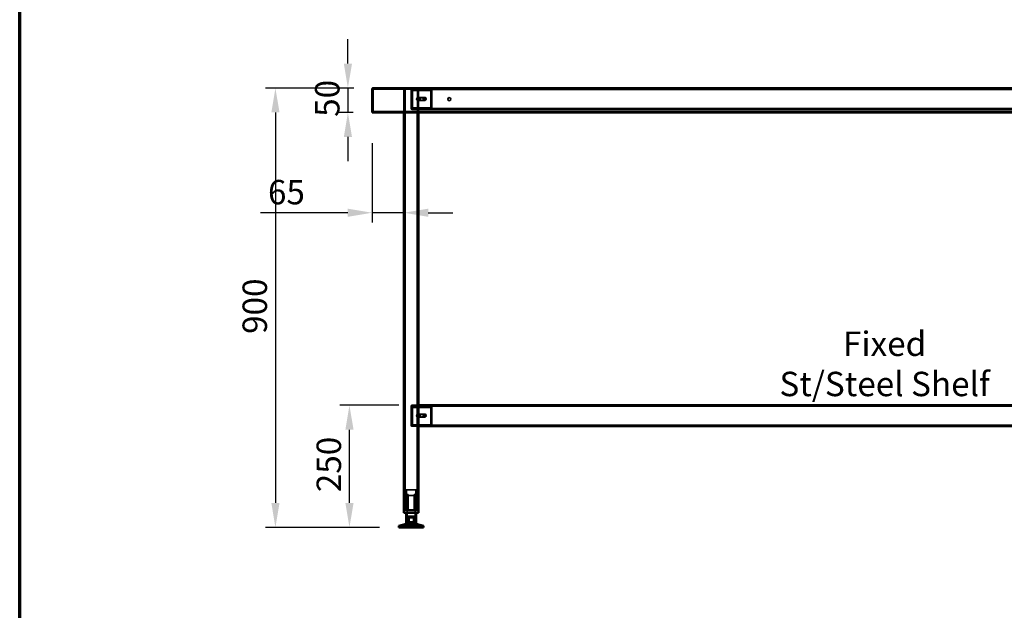
# Model space of a CAD drawing. Units: millimetres. Extents: x 65 to 5840, y 100 to 4100.
# Drawn here: x 100 to 2117, y 1310 to 2520 of the extents above; entities that cross this region are included whole.
import ezdxf

# ---------------------------------------------------------------- set-up
doc = ezdxf.new("R2010")
doc.units = ezdxf.units.MM
doc.header["$LTSCALE"] = 20
for name, color, linetype, lineweight in [('Border (ISO)', 7, 'Continuous', 70), ('Dimension (ISO)', 7, 'Continuous', 25), ('Hidden (ISO)', 7, 'Continuous', 35), ('Hidden Narrow (ISO)', 7, 'Continuous', 25), ('Symbol (ISO)', 7, 'Continuous', 25), ('Visible (ISO)', 7, 'Continuous', 50), ('Visible Narrow (ISO)', 7, 'Continuous', 35)]:
    doc.layers.add(name, color=color, linetype=linetype, lineweight=lineweight)
doc.styles.add('Note Text (ISO)', font='tahoma.ttf')
doc.dimstyles.new('Default (ISO)', dxfattribs={"dimscale": 20, "dimtxt": 2.5, "dimasz": 2.5, "dimexe": 1, "dimexo": 2, "dimgap": 0.762, "dimtad": 1, "dimtoh": 1, "dimdec": 1, "dimrnd": 1e-08, "dimzin": 0, "dimdsep": 46, "dimtxsty": 'Note Text (ISO)', "dimcen": 0.09, "dimdle": 10, "dimclrd": 256, "dimclre": 256, "dimclrt": 256, "dimadec": 1, "dimazin": 0, "dimtfac": 1.40208, "dimtmove": 0, "dimatfit": 3, "dimfxl": 1, "dimtolj": 1, "dimtzin": 0, "dimlwd": -1, "dimlwe": -1, "dimarcsym": 0})

# ---------------------------------------------------------------- blocks, each defined once
blk = doc.blocks.new('Borders Default Border')
at = {"layer": 'Border (ISO)', "flags": 128}
blk.add_lwpolyline([(5, 5), (5, 205), (292, 205), (292, 5), (5, 5)], dxfattribs=at)
blk = doc.blocks.new('*D8')
at = {"layer": 'Defpoints', "color": 0, "transparency": 16777216}
for p in [(823.9, 2379.9), (623.9, 1479.9), (877.1, 1479.9)]:
    blk.add_point(p, dxfattribs=at)
at = {"layer": 'Dimension (ISO)', "transparency": 16777216}
for p, q in [((783.9, 2379.9), (603.9, 2379.9)), ((623.9, 2329.9), (623.9, 1529.9)), ((837.1, 1479.9), (603.9, 1479.9))]:
    blk.add_line(p, q, dxfattribs=at)
for points in [[(615.6, 2329.9), (632.3, 2329.9), (623.9, 2379.9)], [(615.6, 1529.9), (632.3, 1529.9), (623.9, 1479.9)]]:
    blk.add_solid(points, dxfattribs=at)
at = {"layer": 'Dimension (ISO)', "transparency": 16777216, "insert": (556.6, 1876.2), "char_height": 50, "attachment_point": 1, "rotation": 90, "style": 'Note Text (ISO)'}
blk.add_mtext('\\A1;900', dxfattribs=at)
blk = doc.blocks.new('*D9')
at = {"layer": 'Defpoints', "color": 0, "transparency": 16777216}
for p in [(775.6, 1729.9), (917.1, 1729.9), (877.1, 1479.9)]:
    blk.add_point(p, dxfattribs=at)
at = {"layer": 'Dimension (ISO)', "transparency": 16777216}
for p, q in [((877.1, 1729.9), (755.6, 1729.9)), ((775.6, 1529.9), (775.6, 1679.9)), ((837.1, 1479.9), (755.6, 1479.9))]:
    blk.add_line(p, q, dxfattribs=at)
for points in [[(767.3, 1679.9), (784, 1679.9), (775.6, 1729.9)], [(767.3, 1529.9), (784, 1529.9), (775.6, 1479.9)]]:
    blk.add_solid(points, dxfattribs=at)
at = {"layer": 'Dimension (ISO)', "transparency": 16777216, "insert": (708.3, 1551.9), "char_height": 50, "attachment_point": 1, "rotation": 90, "style": 'Note Text (ISO)'}
blk.add_mtext('\\A1;250', dxfattribs=at)
blk = doc.blocks.new('*D10')
at = {"layer": 'Defpoints', "color": 0, "transparency": 16777216}
for p in [(822.1, 2307.2), (887.1, 2149.4), (887.1, 2124.5)]:
    blk.add_point(p, dxfattribs=at)
at = {"layer": 'Dimension (ISO)', "transparency": 16777216}
for p, q in [((822.1, 2267.2), (822.1, 2104.5)), ((772.1, 2124.5), (593.4, 2124.5)), ((887.1, 2124.5), (822.1, 2124.5)), ((937.1, 2124.5), (987.1, 2124.5))]:
    blk.add_line(p, q, dxfattribs=at)
for points in [[(772.1, 2132.8), (772.1, 2116.1), (822.1, 2124.5)], [(937.1, 2132.8), (937.1, 2116.1), (887.1, 2124.5)]]:
    blk.add_solid(points, dxfattribs=at)
at = {"layer": 'Dimension (ISO)', "transparency": 16777216, "insert": (608.6, 2191.7), "char_height": 50, "attachment_point": 1, "style": 'Note Text (ISO)'}
blk.add_mtext('\\A1;65', dxfattribs=at)
blk = doc.blocks.new('*D13')
at = {"layer": 'Defpoints', "color": 0, "transparency": 16777216}
for p in [(824.4, 2379.9), (772.4, 2329.9), (823.4, 2329.9)]:
    blk.add_point(p, dxfattribs=at)
at = {"layer": 'Dimension (ISO)', "transparency": 16777216}
for p, q in [((772.4, 2429.9), (772.4, 2479.9)), ((784.4, 2379.9), (752.4, 2379.9)), ((772.4, 2379.9), (772.4, 2329.9)), ((783.4, 2329.9), (752.4, 2329.9)), ((772.4, 2279.9), (772.4, 2229.9))]:
    blk.add_line(p, q, dxfattribs=at)
for points in [[(764.1, 2429.9), (780.8, 2429.9), (772.4, 2379.9)], [(764.1, 2279.9), (780.8, 2279.9), (772.4, 2329.9)]]:
    blk.add_solid(points, dxfattribs=at)
at = {"layer": 'Dimension (ISO)', "transparency": 16777216, "insert": (705.1, 2320.9), "char_height": 50, "attachment_point": 1, "rotation": 90, "style": 'Note Text (ISO)'}
blk.add_mtext('\\A1;50', dxfattribs=at)

msp = doc.modelspace()

# ---------------------------------------------------------------- linework, layer by layer
at = {"layer": 'Hidden (ISO)'}
for p, q in [((824.26, 2378.75), (824.41, 2378.75)), ((824.41, 2378.75), (824.41, 2379.95)), ((2919.72, 2378.75), (824.41, 2378.75)), ((887.06, 2377.55), (887.06, 2329.95)), ((887.06, 2377.55), (889.46, 2377.55)), ((888.26, 2377.55), (888.26, 1514.95)), ((914.66, 2377.55), (889.46, 2377.55)), ((902.06, 2376.55), (902.06, 2337.95)), ((902.97, 2374.85), (903.85, 2376.42)), ((903.2, 2375.46), (903.2, 2377.06)), ((903.2, 2377.06), (903.62, 2377.06)), ((903.2, 2375.06), (903.2, 2375.46)), ((903.62, 2375.06), (903.2, 2375.06)), ((903.24, 2374.06), (903.24, 2339.95)), ((903.26, 2378.75), (903.26, 2377.55)), ((903.26, 2337.95), (903.26, 2376.55)), ((903.4, 2374.85), (904.27, 2376.42)), ((903.62, 2377.06), (903.62, 2375.06)), ((903.62, 2377.06), (917.06, 2377.06)), ((903.62, 2375.06), (917.06, 2375.06)), ((903.67, 2339.95), (903.67, 2374.06)), ((904.27, 2377.55), (904.27, 2378.75)), ((904.66, 2374.06), (904.66, 2339.95)), ((905.08, 2339.95), (905.08, 2374.06)), ((906.84, 2377.06), (906.84, 2375.06)), ((912.29, 2377.06), (912.29, 2375.06)), ((914.66, 2377.55), (917.06, 2377.55)), ((914.74, 2354.65), (914.74, 2360.44)), ((915.3, 2360.55), (915.51, 2360.55)), ((915.86, 2377.55), (915.86, 1514.95)), ((915.86, 2360.44), (915.86, 2354.65)), ((916.36, 2360.55), (930.5, 2360.55)), ((917.05, 2377.55), (917.05, 2378.75)), ((917.06, 2378.75), (917.06, 2377.55)), ((2827.06, 2377.55), (917.06, 2377.55)), ((917.06, 2377.55), (917.06, 2329.95)), ((917.06, 2377.06), (941.53, 2377.06)), ((917.06, 2375.06), (941.53, 2375.06)), ((920.54, 2360.72), (924.47, 2360.72)), ((921.84, 2377.06), (921.84, 2375.06)), ((925.88, 2360.72), (924.47, 2360.72)), ((925.88, 2360.72), (927.01, 2360.72)), ((927.29, 2377.06), (927.29, 2375.06)), ((941.11, 2377.06), (941.11, 2375.46)), ((941.11, 2375.46), (941.11, 2375.06)), ((941.53, 2375.46), (941.53, 2377.06)), ((941.53, 2375.06), (941.53, 2375.46)), ((942.2, 2374.85), (943.07, 2376.42)), ((942.47, 2339.95), (942.47, 2374.06)), ((942.62, 2374.85), (943.5, 2376.42)), ((942.9, 2374.06), (942.9, 2339.95)), ((943.89, 2339.95), (943.89, 2374.06)), ((944.31, 2374.06), (944.31, 2339.95)), ((913.54, 2359.21), (913.54, 2355.88)), ((915.3, 2354.55), (915.51, 2354.55)), ((916.36, 2354.55), (930.5, 2354.55)), ((924.47, 2354.38), (920.54, 2354.38)), ((925.88, 2354.38), (924.47, 2354.38)), ((927.01, 2354.38), (925.88, 2354.38)), ((823.41, 2331.15), (2920.72, 2331.15)), ((902.97, 2339.16), (903.85, 2337.58)), ((903.2, 2338.55), (903.2, 2338.95)), ((903.2, 2338.95), (903.62, 2338.95)), ((903.2, 2336.95), (903.2, 2338.55)), ((903.62, 2336.95), (903.2, 2336.95)), ((903.4, 2339.16), (904.27, 2337.58)), ((917.06, 2338.95), (903.62, 2338.95)), ((903.62, 2336.95), (903.62, 2338.95)), ((917.06, 2336.95), (903.62, 2336.95)), ((911.06, 2336.95), (904.26, 2336.95)), ((904.26, 2335.75), (911.06, 2335.75)), ((906.81, 2336.95), (906.81, 2335.75)), ((906.84, 2336.95), (906.84, 2338.95)), ((911.06, 2336.95), (911.06, 2335.75)), ((911.06, 2335.75), (914.56, 2335.75)), ((912.29, 2336.95), (912.29, 2338.95)), ((912.31, 2336.95), (912.31, 2335.75)), ((914.56, 2335.75), (914.56, 2336.95)), ((941.53, 2338.95), (917.06, 2338.95)), ((941.53, 2336.95), (917.06, 2336.95)), ((2827.06, 2335.75), (917.06, 2335.75)), ((920.56, 2336.95), (920.56, 2335.75)), ((921.81, 2336.95), (921.81, 2335.75)), ((921.84, 2336.95), (921.84, 2338.95)), ((927.29, 2336.95), (927.29, 2338.95)), ((927.31, 2336.95), (927.31, 2335.75)), ((941.11, 2338.95), (941.11, 2338.55)), ((941.11, 2338.55), (941.11, 2336.95)), ((941.53, 2338.55), (941.53, 2338.95)), ((941.53, 2336.95), (941.53, 2338.55)), ((941.53, 2336.95), (2803.02, 2336.95)), ((942.2, 2339.16), (943.07, 2337.58)), ((942.62, 2339.16), (943.5, 2337.58)), ((902.06, 1727.95), (902.06, 1688.95)), ((902.97, 1725.85), (903.85, 1727.42)), ((903.06, 1688.95), (903.06, 1727.95)), ((903.2, 1726.46), (903.2, 1728.06)), ((903.2, 1728.06), (903.62, 1728.06)), ((903.2, 1726.06), (903.2, 1726.46)), ((903.62, 1726.06), (903.2, 1726.06)), ((903.24, 1725.06), (903.24, 1690.95)), ((903.4, 1725.85), (904.27, 1727.42)), ((903.62, 1728.06), (903.62, 1726.06)), ((903.62, 1728.06), (917.06, 1728.06)), ((903.62, 1726.06), (917.06, 1726.06)), ((903.67, 1690.95), (903.67, 1725.06)), ((904.06, 1729.95), (917.06, 1729.95)), ((917.06, 1728.95), (904.06, 1728.95)), ((904.66, 1725.06), (904.66, 1690.95)), ((905.08, 1690.95), (905.08, 1725.06)), ((906.84, 1728.06), (906.84, 1726.06)), ((912.29, 1728.06), (912.29, 1726.06)), ((2827.06, 1728.95), (917.06, 1728.95)), ((917.06, 1728.06), (941.53, 1728.06)), ((917.06, 1726.06), (941.53, 1726.06)), ((921.84, 1728.06), (921.84, 1726.06)), ((927.29, 1728.06), (927.29, 1726.06)), ((941.11, 1728.06), (941.11, 1726.46)), ((941.11, 1726.46), (941.11, 1726.06)), ((941.53, 1726.46), (941.53, 1728.06)), ((941.53, 1726.06), (941.53, 1726.46)), ((942.2, 1725.85), (943.07, 1727.42)), ((942.47, 1690.95), (942.47, 1725.06)), ((942.62, 1725.85), (943.5, 1727.42)), ((942.9, 1725.06), (942.9, 1690.95)), ((943.89, 1690.95), (943.89, 1725.06)), ((944.31, 1725.06), (944.31, 1690.95)), ((913.54, 1710.61), (913.54, 1707.28)), ((914.74, 1706.05), (914.74, 1711.84)), ((915.3, 1711.95), (915.51, 1711.95)), ((915.3, 1705.95), (915.51, 1705.95)), ((915.86, 1711.84), (915.86, 1706.05)), ((916.36, 1711.95), (930.5, 1711.95)), ((916.36, 1705.95), (930.5, 1705.95)), ((920.54, 1711.72), (924.47, 1711.72)), ((924.47, 1705.38), (920.54, 1705.38)), ((925.88, 1711.72), (924.47, 1711.72)), ((925.88, 1705.38), (924.47, 1705.38)), ((925.88, 1711.72), (927.01, 1711.72)), ((927.01, 1705.38), (925.88, 1705.38)), ((902.97, 1690.16), (903.85, 1688.58)), ((903.2, 1689.55), (903.2, 1689.95)), ((903.2, 1689.95), (903.62, 1689.95)), ((903.2, 1687.95), (903.2, 1689.55)), ((903.62, 1687.95), (903.2, 1687.95)), ((903.4, 1690.16), (904.27, 1688.58)), ((917.06, 1689.95), (903.62, 1689.95)), ((903.62, 1687.95), (903.62, 1689.95)), ((917.06, 1687.95), (903.62, 1687.95)), ((911.06, 1687.95), (904.06, 1687.95)), ((904.06, 1686.95), (911.06, 1686.95)), ((906.81, 1687.95), (906.81, 1686.95)), ((906.84, 1687.95), (906.84, 1689.95)), ((911.06, 1687.95), (911.06, 1686.95)), ((911.06, 1686.95), (914.56, 1686.95)), ((912.29, 1687.95), (912.29, 1689.95)), ((912.31, 1687.95), (912.31, 1686.95)), ((914.56, 1686.95), (914.56, 1687.95)), ((941.53, 1689.95), (917.06, 1689.95)), ((941.53, 1687.95), (917.06, 1687.95)), ((920.56, 1687.95), (920.56, 1686.95)), ((921.81, 1687.95), (921.81, 1686.95)), ((921.84, 1687.95), (921.84, 1689.95)), ((927.29, 1687.95), (927.29, 1689.95)), ((927.31, 1687.95), (927.31, 1686.95)), ((941.11, 1689.95), (941.11, 1689.55)), ((941.11, 1689.55), (941.11, 1687.95)), ((941.53, 1689.55), (941.53, 1689.95)), ((941.53, 1687.95), (941.53, 1689.55)), ((941.53, 1687.95), (2803.02, 1687.95)), ((942.2, 1690.16), (943.07, 1688.58)), ((942.62, 1690.16), (943.5, 1688.58)), ((914.56, 1556.75), (889.56, 1556.75)), ((889.56, 1514.95), (889.56, 1556.75)), ((892.31, 1544.9), (892.31, 1556.75)), ((911.81, 1544.9), (911.81, 1556.75)), ((914.56, 1514.95), (914.56, 1556.75)), ((888.04, 1544.49), (888.04, 1544.84)), ((888.04, 1514.95), (888.04, 1544.49)), ((891.13, 1514.95), (891.13, 1547.45)), ((892.41, 1547.45), (891.13, 1547.45)), ((892.31, 1544.9), (911.81, 1544.9)), ((892.41, 1547.45), (892.41, 1514.95)), ((893.96, 1544.9), (893.96, 1502.65)), ((896.01, 1547.45), (894.12, 1547.45)), ((894.12, 1514.95), (894.12, 1544.66)), ((896.01, 1514.95), (896.01, 1545.42)), ((910, 1547.45), (908.11, 1547.45)), ((908.11, 1514.95), (908.11, 1545.42)), ((910, 1514.95), (910, 1544.66)), ((910.16, 1544.9), (910.16, 1502.65)), ((911.72, 1514.95), (911.72, 1547.45)), ((913, 1547.45), (911.72, 1547.45)), ((913, 1547.45), (913, 1514.95)), ((916.09, 1544.84), (916.09, 1544.49)), ((916.09, 1514.95), (916.09, 1544.49)), ((893.96, 1502.65), (910.16, 1502.65)), ((894.69, 1501.55), (909.44, 1501.55)), ((894.69, 1501.55), (894.69, 1479.95)), ((896.77, 1490.25), (896.77, 1500.25)), ((906.76, 1490.25), (906.76, 1500.25)), ((909.44, 1501.55), (909.44, 1479.95)), ((880.06, 1479.95), (880.06, 1481.85)), ((880.06, 1481.85), (880.13, 1481.85)), ((880.13, 1479.95), (880.13, 1481.85)), ((890.9, 1481.85), (880.13, 1481.85)), ((889.61, 1479.95), (889.61, 1481.85)), ((890.9, 1479.95), (890.9, 1481.85)), ((890.9, 1481.85), (892.58, 1481.85)), ((891.23, 1479.95), (891.23, 1481.85)), ((892.58, 1479.95), (892.58, 1481.85)), ((912.9, 1481.85), (892.58, 1481.85)), ((892.81, 1479.95), (892.81, 1481.85)), ((892.88, 1479.95), (892.88, 1481.85)), ((896.37, 1479.95), (896.37, 1481.85)), ((896.89, 1479.95), (896.89, 1481.85)), ((897.98, 1479.95), (897.98, 1481.85)), ((898.57, 1479.95), (898.57, 1481.85)), ((899.67, 1481.85), (899.67, 1485.3)), ((900.86, 1481.85), (900.86, 1485.33)), ((903.27, 1481.85), (903.27, 1485.33)), ((904.46, 1481.85), (904.46, 1485.3)), ((905.56, 1479.95), (905.56, 1481.85)), ((906.15, 1479.95), (906.15, 1481.85)), ((907.24, 1479.95), (907.24, 1481.85)), ((907.76, 1479.95), (907.76, 1481.85)), ((911.25, 1479.95), (911.25, 1481.85)), ((911.32, 1479.95), (911.32, 1481.85)), ((911.55, 1479.95), (911.55, 1481.85)), ((912.9, 1479.95), (912.9, 1481.85)), ((912.9, 1481.85), (914.51, 1481.85)), ((913.23, 1479.95), (913.23, 1481.85)), ((914.51, 1479.95), (914.51, 1481.85)), ((924.06, 1481.85), (914.51, 1481.85)), ((924, 1479.95), (924, 1481.85)), ((924.06, 1479.95), (924.06, 1481.85))]:
    msp.add_line(p, q, dxfattribs=at)
msp.add_circle((980.06, 2357.25), 3.2, dxfattribs=at)
for centre, radius, start, end in [((904.26, 2376.55), 2.2, 90, 180), ((904.26, 2376.55), 1, 90, 180), ((904.26, 2337.95), 2.2, 180, 270), ((904.26, 2337.95), 1, 180, 270), ((904.06, 1727.95), 2, 90, 180), ((904.06, 1727.95), 1, 90, 180), ((904.06, 1688.95), 2, 180, 270), ((904.06, 1688.95), 1, 180, 270)]:
    msp.add_arc(centre, radius, start, end, dxfattribs=at)
for centre, major_axis, start_param, end_param in [((902.54, 2374.06), (0, 1), 4.712389, 5.618956), ((902.96, 2374.06), (0, -1), 1.5707963, 2.4773633), ((902.54, 2374.06), (0, -3), 1.5707963, 2.4773633), ((902.96, 2374.06), (0, 3), 4.712389, 5.618956), ((915.3, 2357.55), (0, 3), 6.015422, 6.5509486), ((920.54, 2357.55), (0, -3.17), 3.1415927, 6.2831853), ((921.67, 2357.55), (0, 3.17), 0, 3.1415927), ((921.96, 2357.55), (0, 3.17), 0, 3.1415927), ((923.09, 2357.55), (0, -3.17), 3.1415927, 6.2831853), ((924.47, 2357.55), (0, 3.17), 3.1415927, 6.2831853), ((925.6, 2357.55), (0, -3.17), 0, 3.1415927), ((925.88, 2357.55), (0, -3.17), 0, 3.1415927), ((927.01, 2357.55), (0, 3.17), 3.1415927, 6.2831853), ((941.76, 2374.06), (0, -1), 1.5707963, 2.4773633), ((942.19, 2374.06), (0, 1), 4.712389, 5.618956), ((941.76, 2374.06), (0, 3), 4.712389, 5.618956), ((942.19, 2374.06), (0, -3), 1.5707963, 2.4773633), ((915.3, 2357.55), (0, -3), 4.1231626, 5.3016153), ((917.06, 2357.55), (4.24, 0), 2.1720605, 2.5523663), ((917.06, 2357.55), (4.24, 0), 3.730819, 4.1111248), ((915.3, 2357.55), (0, -3), 6.015422, 6.5509486), ((915.3, 2357.55), (0, 3), 4.1231626, 5.3016153), ((902.54, 2339.95), (0, 1), 3.805822, 4.712389), ((902.96, 2339.95), (0, -1), 0.6642293, 1.5707963), ((902.54, 2339.95), (0, -3), 0.6642293, 1.5707963), ((902.96, 2339.95), (0, 3), 3.805822, 4.712389), ((941.76, 2339.95), (0, -1), 0.6642293, 1.5707963), ((942.19, 2339.95), (0, 1), 3.805822, 4.712389), ((941.76, 2339.95), (0, 3), 3.805822, 4.712389), ((942.19, 2339.95), (0, -3), 0.6642293, 1.5707963), ((902.54, 1725.06), (0, 1), 4.712389, 5.618956), ((902.96, 1725.06), (0, -1), 1.5707963, 2.4773633), ((902.54, 1725.06), (0, -3), 1.5707963, 2.4773633), ((902.96, 1725.06), (0, 3), 4.712389, 5.618956), ((941.76, 1725.06), (0, -1), 1.5707963, 2.4773633), ((942.19, 1725.06), (0, 1), 4.712389, 5.618956), ((941.76, 1725.06), (0, 3), 4.712389, 5.618956), ((942.19, 1725.06), (0, -3), 1.5707963, 2.4773633), ((915.3, 1708.95), (0, -3), 4.1231626, 5.3016153), ((917.06, 1708.95), (4.24, 0), 2.1720605, 2.5523663), ((917.06, 1708.95), (4.24, 0), 3.730819, 4.1111248), ((915.3, 1708.95), (0, 3), 6.015422, 6.5509486), ((915.3, 1708.95), (0, -3), 6.015422, 6.5509486), ((915.3, 1708.95), (0, 3), 4.1231626, 5.3016153), ((920.54, 1708.55), (0, -3.17), 3.1415927, 6.2831853), ((921.67, 1708.55), (0, 3.17), 0, 3.1415927), ((921.96, 1708.55), (0, 3.17), 0, 3.1415927), ((923.09, 1708.55), (0, -3.17), 3.1415927, 6.2831853), ((924.47, 1708.55), (0, 3.17), 3.1415927, 6.2831853), ((925.6, 1708.55), (0, -3.17), 0, 3.1415927), ((925.88, 1708.55), (0, -3.17), 0, 3.1415927), ((927.01, 1708.55), (0, 3.17), 3.1415927, 6.2831853), ((902.54, 1690.95), (0, 1), 3.805822, 4.712389), ((902.96, 1690.95), (0, -1), 0.6642293, 1.5707963), ((902.54, 1690.95), (0, -3), 0.6642293, 1.5707963), ((902.96, 1690.95), (0, 3), 3.805822, 4.712389), ((941.76, 1690.95), (0, -1), 0.6642293, 1.5707963), ((942.19, 1690.95), (0, 1), 3.805822, 4.712389), ((941.76, 1690.95), (0, 3), 3.805822, 4.712389), ((942.19, 1690.95), (0, -3), 0.6642293, 1.5707963)]:
    msp.add_ellipse(centre, major_axis=major_axis, ratio=0.7071068, start_param=start_param, end_param=end_param, dxfattribs=at)
for centre in [(930.5, 2357.55), (930.5, 1708.95)]:
    msp.add_ellipse(centre, major_axis=(0, -3), ratio=0.7071068, dxfattribs=at)
for points, knots in [([(823.41, 2377.75), (823.41, 2378.18), (823.71, 2378.56), (824.08, 2378.69), (824.14, 2378.71), (824.2, 2378.73), (824.26, 2378.74)], [0, 0, 0, 0, 0.78014059, 0.78014059, 0.78014059, 0.90511512, 0.90511512, 0.90511512, 0.90511512]), ([(902.97, 2374.85), (903.02, 2374.92), (903.06, 2374.97), (903.13, 2375.04), (903.16, 2375.06), (903.2, 2375.06)], [0, 0, 0, 0, 0.05727038, 0.05727038, 0.11454076, 0.11454076, 0.11454076, 0.11454076]), ([(903.02, 2374.93), (903.08, 2375.03), (903.12, 2375.13), (903.17, 2375.29), (903.18, 2375.36), (903.2, 2375.44), (903.2, 2375.46), (903.2, 2375.46)], [0, 0, 0, 0, 0.0456783, 0.0456783, 0.08993109, 0.08993109, 0.13097264, 0.13097264, 0.13097264, 0.13097264]), ([(903.2, 2377.06), (903.32, 2377.06), (903.45, 2377), (903.67, 2376.79), (903.77, 2376.63), (903.85, 2376.42)], [0, 0, 0, 0, 0.11020177, 0.11020177, 0.22040354, 0.22040354, 0.22040354, 0.22040354]), ([(903.62, 2375.06), (903.59, 2375.06), (903.56, 2375.04), (903.49, 2374.97), (903.45, 2374.92), (903.4, 2374.85)], [0, 0, 0, 0, 0.05727038, 0.05727038, 0.11454076, 0.11454076, 0.11454076, 0.11454076]), ([(903.44, 2374.93), (903.5, 2375.03), (903.54, 2375.13), (903.59, 2375.29), (903.61, 2375.36), (903.62, 2375.44), (903.62, 2375.46), (903.62, 2375.46)], [0, 0, 0, 0, 0.0456783, 0.0456783, 0.08993109, 0.08993109, 0.13097264, 0.13097264, 0.13097264, 0.13097264]), ([(904.27, 2376.42), (904.19, 2376.63), (904.1, 2376.79), (903.87, 2377), (903.75, 2377.06), (903.62, 2377.06)], [0, 0, 0, 0, 0.11020177, 0.11020177, 0.22040354, 0.22040354, 0.22040354, 0.22040354]), ([(917.06, 2360.02), (917.06, 2360.16), (917.01, 2360.3), (916.77, 2360.49), (916.59, 2360.55), (916.14, 2360.55), (915.86, 2360.49), (915.26, 2360.3), (914.95, 2360.16), (914.66, 2360.02)], [0.97210624, 0.97210624, 0.97210624, 0.97210624, 1.06747996, 1.06747996, 1.16285368, 1.16285368, 1.2582274, 1.2582274, 1.35360111, 1.35360111, 1.35360111, 1.35360111]), ([(914.74, 2360.44), (914.87, 2360.47), (915, 2360.49), (915.27, 2360.53), (915.4, 2360.55), (915.62, 2360.55), (915.71, 2360.53), (915.82, 2360.49), (915.85, 2360.47), (915.86, 2360.44)], [0.09917158, 0.09917158, 0.09917158, 0.09917158, 0.13731444, 0.13731444, 0.18305504, 0.18305504, 0.22879564, 0.22879564, 0.2669385, 0.2669385, 0.2669385, 0.2669385]), ([(943.07, 2376.42), (942.78, 2376.63), (942.46, 2376.79), (941.79, 2377), (941.45, 2377.06), (941.11, 2377.06)], [0, 0, 0, 0, 0.11020177, 0.11020177, 0.22040354, 0.22040354, 0.22040354, 0.22040354]), ([(941.11, 2375.06), (941.29, 2375.06), (941.48, 2375.04), (941.85, 2374.97), (942.03, 2374.92), (942.2, 2374.85)], [0, 0, 0, 0, 0.05727038, 0.05727038, 0.11454076, 0.11454076, 0.11454076, 0.11454076]), ([(941.53, 2377.06), (941.88, 2377.06), (942.22, 2377), (942.88, 2376.79), (943.2, 2376.63), (943.5, 2376.42)], [0, 0, 0, 0, 0.11020177, 0.11020177, 0.22040354, 0.22040354, 0.22040354, 0.22040354]), ([(942.62, 2374.85), (942.45, 2374.92), (942.27, 2374.97), (941.91, 2375.04), (941.72, 2375.06), (941.53, 2375.06)], [0, 0, 0, 0, 0.05727038, 0.05727038, 0.11454076, 0.11454076, 0.11454076, 0.11454076]), ([(914.66, 2355.07), (914.95, 2354.93), (915.26, 2354.79), (915.86, 2354.6), (916.14, 2354.55), (916.59, 2354.55), (916.77, 2354.6), (917.01, 2354.79), (917.06, 2354.93), (917.06, 2355.07)], [0.19687045, 0.19687045, 0.19687045, 0.19687045, 0.29224417, 0.29224417, 0.38761789, 0.38761789, 0.48299161, 0.48299161, 0.57836533, 0.57836533, 0.57836533, 0.57836533]), ([(915.86, 2354.65), (915.85, 2354.63), (915.82, 2354.6), (915.71, 2354.56), (915.62, 2354.55), (915.4, 2354.55), (915.27, 2354.56), (915, 2354.6), (914.87, 2354.63), (914.74, 2354.65)], [0.46528166, 0.46528166, 0.46528166, 0.46528166, 0.50342452, 0.50342452, 0.54916512, 0.54916512, 0.59490572, 0.59490572, 0.63304858, 0.63304858, 0.63304858, 0.63304858]), ([(903.2, 2338.95), (903.16, 2338.95), (903.13, 2338.96), (903.06, 2339.04), (903.02, 2339.09), (902.97, 2339.16)], [0, 0, 0, 0, 0.05727038, 0.05727038, 0.11454076, 0.11454076, 0.11454076, 0.11454076]), ([(903.2, 2338.55), (903.2, 2338.55), (903.2, 2338.57), (903.18, 2338.67), (903.16, 2338.74), (903.11, 2338.9), (903.07, 2338.99), (903.02, 2339.08)], [0, 0, 0, 0, 0.04626488, 0.04626488, 0.09058827, 0.09058827, 0.1309708, 0.1309708, 0.1309708, 0.1309708]), ([(903.85, 2337.58), (903.77, 2337.38), (903.67, 2337.22), (903.45, 2337), (903.32, 2336.95), (903.2, 2336.95)], [0, 0, 0, 0, 0.11020177, 0.11020177, 0.22040354, 0.22040354, 0.22040354, 0.22040354]), ([(903.4, 2339.16), (903.45, 2339.09), (903.49, 2339.04), (903.56, 2338.96), (903.59, 2338.95), (903.62, 2338.95)], [0, 0, 0, 0, 0.05727038, 0.05727038, 0.11454076, 0.11454076, 0.11454076, 0.11454076]), ([(903.62, 2338.55), (903.62, 2338.55), (903.62, 2338.57), (903.6, 2338.67), (903.59, 2338.74), (903.53, 2338.9), (903.49, 2338.99), (903.44, 2339.08)], [0, 0, 0, 0, 0.04626488, 0.04626488, 0.09058827, 0.09058827, 0.1309708, 0.1309708, 0.1309708, 0.1309708]), ([(903.62, 2336.95), (903.75, 2336.95), (903.87, 2337), (904.1, 2337.22), (904.19, 2337.38), (904.27, 2337.58)], [0, 0, 0, 0, 0.11020177, 0.11020177, 0.22040354, 0.22040354, 0.22040354, 0.22040354]), ([(942.2, 2339.16), (942.03, 2339.09), (941.85, 2339.04), (941.48, 2338.96), (941.29, 2338.95), (941.11, 2338.95)], [0, 0, 0, 0, 0.05727038, 0.05727038, 0.11454076, 0.11454076, 0.11454076, 0.11454076]), ([(941.11, 2336.95), (941.45, 2336.95), (941.79, 2337), (942.46, 2337.22), (942.78, 2337.38), (943.07, 2337.58)], [0, 0, 0, 0, 0.11020177, 0.11020177, 0.22040354, 0.22040354, 0.22040354, 0.22040354]), ([(941.53, 2338.95), (941.72, 2338.95), (941.91, 2338.96), (942.27, 2339.04), (942.45, 2339.09), (942.62, 2339.16)], [0, 0, 0, 0, 0.05727038, 0.05727038, 0.11454076, 0.11454076, 0.11454076, 0.11454076]), ([(943.5, 2337.58), (943.2, 2337.38), (942.88, 2337.22), (942.22, 2337), (941.88, 2336.95), (941.53, 2336.95)], [0, 0, 0, 0, 0.11020177, 0.11020177, 0.22040354, 0.22040354, 0.22040354, 0.22040354]), ([(902.97, 1725.85), (903.02, 1725.92), (903.06, 1725.97), (903.13, 1726.04), (903.16, 1726.06), (903.2, 1726.06)], [0, 0, 0, 0, 0.05727038, 0.05727038, 0.11454076, 0.11454076, 0.11454076, 0.11454076]), ([(903.02, 1725.93), (903.08, 1726.03), (903.12, 1726.13), (903.17, 1726.29), (903.18, 1726.36), (903.2, 1726.44), (903.2, 1726.46), (903.2, 1726.46)], [0, 0, 0, 0, 0.0456783, 0.0456783, 0.08993109, 0.08993109, 0.13097264, 0.13097264, 0.13097264, 0.13097264]), ([(903.2, 1728.06), (903.32, 1728.06), (903.45, 1728), (903.67, 1727.79), (903.77, 1727.63), (903.85, 1727.42)], [0, 0, 0, 0, 0.11020177, 0.11020177, 0.22040354, 0.22040354, 0.22040354, 0.22040354]), ([(903.62, 1726.06), (903.59, 1726.06), (903.56, 1726.04), (903.49, 1725.97), (903.45, 1725.92), (903.4, 1725.85)], [0, 0, 0, 0, 0.05727038, 0.05727038, 0.11454076, 0.11454076, 0.11454076, 0.11454076]), ([(903.44, 1725.93), (903.5, 1726.03), (903.54, 1726.13), (903.59, 1726.29), (903.61, 1726.36), (903.62, 1726.44), (903.62, 1726.46), (903.62, 1726.46)], [0, 0, 0, 0, 0.0456783, 0.0456783, 0.08993109, 0.08993109, 0.13097264, 0.13097264, 0.13097264, 0.13097264]), ([(904.27, 1727.42), (904.19, 1727.63), (904.1, 1727.79), (903.87, 1728), (903.75, 1728.06), (903.62, 1728.06)], [0, 0, 0, 0, 0.11020177, 0.11020177, 0.22040354, 0.22040354, 0.22040354, 0.22040354]), ([(943.07, 1727.42), (942.78, 1727.63), (942.46, 1727.79), (941.79, 1728), (941.45, 1728.06), (941.11, 1728.06)], [0, 0, 0, 0, 0.11020177, 0.11020177, 0.22040354, 0.22040354, 0.22040354, 0.22040354]), ([(941.11, 1726.06), (941.29, 1726.06), (941.48, 1726.04), (941.85, 1725.97), (942.03, 1725.92), (942.2, 1725.85)], [0, 0, 0, 0, 0.05727038, 0.05727038, 0.11454076, 0.11454076, 0.11454076, 0.11454076]), ([(941.53, 1728.06), (941.88, 1728.06), (942.22, 1728), (942.88, 1727.79), (943.2, 1727.63), (943.5, 1727.42)], [0, 0, 0, 0, 0.11020177, 0.11020177, 0.22040354, 0.22040354, 0.22040354, 0.22040354]), ([(942.62, 1725.85), (942.45, 1725.92), (942.27, 1725.97), (941.91, 1726.04), (941.72, 1726.06), (941.53, 1726.06)], [0, 0, 0, 0, 0.05727038, 0.05727038, 0.11454076, 0.11454076, 0.11454076, 0.11454076]), ([(917.06, 1711.42), (917.06, 1711.56), (917.01, 1711.7), (916.77, 1711.89), (916.59, 1711.95), (916.14, 1711.95), (915.86, 1711.89), (915.26, 1711.7), (914.95, 1711.56), (914.66, 1711.42)], [0.97210624, 0.97210624, 0.97210624, 0.97210624, 1.06747996, 1.06747996, 1.16285368, 1.16285368, 1.2582274, 1.2582274, 1.35360111, 1.35360111, 1.35360111, 1.35360111]), ([(914.66, 1706.47), (914.95, 1706.33), (915.26, 1706.19), (915.86, 1706), (916.14, 1705.95), (916.59, 1705.95), (916.77, 1706), (917.01, 1706.19), (917.06, 1706.33), (917.06, 1706.47)], [0.19687045, 0.19687045, 0.19687045, 0.19687045, 0.29224417, 0.29224417, 0.38761789, 0.38761789, 0.48299161, 0.48299161, 0.57836533, 0.57836533, 0.57836533, 0.57836533]), ([(914.74, 1711.84), (914.87, 1711.87), (915, 1711.89), (915.27, 1711.93), (915.4, 1711.95), (915.62, 1711.95), (915.71, 1711.93), (915.82, 1711.89), (915.85, 1711.87), (915.86, 1711.84)], [0.09917158, 0.09917158, 0.09917158, 0.09917158, 0.13731444, 0.13731444, 0.18305504, 0.18305504, 0.22879564, 0.22879564, 0.2669385, 0.2669385, 0.2669385, 0.2669385]), ([(915.86, 1706.05), (915.85, 1706.03), (915.82, 1706), (915.71, 1705.96), (915.62, 1705.95), (915.4, 1705.95), (915.27, 1705.96), (915, 1706), (914.87, 1706.03), (914.74, 1706.05)], [0.46528166, 0.46528166, 0.46528166, 0.46528166, 0.50342452, 0.50342452, 0.54916512, 0.54916512, 0.59490572, 0.59490572, 0.63304858, 0.63304858, 0.63304858, 0.63304858]), ([(903.2, 1689.95), (903.16, 1689.95), (903.13, 1689.96), (903.06, 1690.04), (903.02, 1690.09), (902.97, 1690.16)], [0, 0, 0, 0, 0.05727038, 0.05727038, 0.11454076, 0.11454076, 0.11454076, 0.11454076]), ([(903.2, 1689.55), (903.2, 1689.55), (903.2, 1689.57), (903.18, 1689.67), (903.16, 1689.74), (903.11, 1689.9), (903.07, 1689.99), (903.02, 1690.08)], [0, 0, 0, 0, 0.04626488, 0.04626488, 0.09058827, 0.09058827, 0.1309708, 0.1309708, 0.1309708, 0.1309708]), ([(903.85, 1688.58), (903.77, 1688.38), (903.67, 1688.22), (903.45, 1688), (903.32, 1687.95), (903.2, 1687.95)], [0, 0, 0, 0, 0.11020177, 0.11020177, 0.22040354, 0.22040354, 0.22040354, 0.22040354]), ([(903.4, 1690.16), (903.45, 1690.09), (903.49, 1690.04), (903.56, 1689.96), (903.59, 1689.95), (903.62, 1689.95)], [0, 0, 0, 0, 0.05727038, 0.05727038, 0.11454076, 0.11454076, 0.11454076, 0.11454076]), ([(903.62, 1689.55), (903.62, 1689.55), (903.62, 1689.57), (903.6, 1689.67), (903.59, 1689.74), (903.53, 1689.9), (903.49, 1689.99), (903.44, 1690.08)], [0, 0, 0, 0, 0.04626488, 0.04626488, 0.09058827, 0.09058827, 0.1309708, 0.1309708, 0.1309708, 0.1309708]), ([(903.62, 1687.95), (903.75, 1687.95), (903.87, 1688), (904.1, 1688.22), (904.19, 1688.38), (904.27, 1688.58)], [0, 0, 0, 0, 0.11020177, 0.11020177, 0.22040354, 0.22040354, 0.22040354, 0.22040354]), ([(942.2, 1690.16), (942.03, 1690.09), (941.85, 1690.04), (941.48, 1689.96), (941.29, 1689.95), (941.11, 1689.95)], [0, 0, 0, 0, 0.05727038, 0.05727038, 0.11454076, 0.11454076, 0.11454076, 0.11454076]), ([(941.11, 1687.95), (941.45, 1687.95), (941.79, 1688), (942.46, 1688.22), (942.78, 1688.38), (943.07, 1688.58)], [0, 0, 0, 0, 0.11020177, 0.11020177, 0.22040354, 0.22040354, 0.22040354, 0.22040354]), ([(941.53, 1689.95), (941.72, 1689.95), (941.91, 1689.96), (942.27, 1690.04), (942.45, 1690.09), (942.62, 1690.16)], [0, 0, 0, 0, 0.05727038, 0.05727038, 0.11454076, 0.11454076, 0.11454076, 0.11454076]), ([(943.5, 1688.58), (943.2, 1688.38), (942.88, 1688.22), (942.22, 1688), (941.88, 1687.95), (941.53, 1687.95)], [0, 0, 0, 0, 0.11020177, 0.11020177, 0.22040354, 0.22040354, 0.22040354, 0.22040354]), ([(888.54, 1545.42), (888.54, 1545.42), (888.53, 1545.41), (888.46, 1545.36), (888.39, 1545.3), (888.34, 1545.24), (888.28, 1545.19), (888.22, 1545.13), (888.13, 1545.02), (888.09, 1544.97), (888.05, 1544.89), (888.04, 1544.86), (888.04, 1544.84)], [-0.026077901, -0.026077901, -0.026077901, -0.026077901, -0.024966783, -0.024966783, 0, 0, 0, 0.024343003, 0.024343003, 0.048686005, 0.048686005, 0.067618356, 0.067618356, 0.067618356, 0.067618356]), ([(888.04, 1544.49), (888.04, 1544.49), (888.04, 1544.48), (888.04, 1544.46), (888.05, 1544.45), (888.07, 1544.44), (888.08, 1544.44), (888.12, 1544.44), (888.14, 1544.44), (888.18, 1544.45), (888.21, 1544.46), (888.29, 1544.5), (888.35, 1544.53), (888.45, 1544.6), (888.49, 1544.63), (888.54, 1544.66)], [0.064910625, 0.064910625, 0.064910625, 0.064910625, 0.069345008, 0.069345008, 0.079687768, 0.079687768, 0.090030528, 0.090030528, 0.100373288, 0.100373288, 0.110716048, 0.110716048, 0.131401568, 0.131401568, 0.147036219, 0.147036219, 0.147036219, 0.147036219]), ([(894.12, 1544.66), (894.12, 1544.63), (894.13, 1544.6), (894.16, 1544.53), (894.19, 1544.5), (894.25, 1544.46), (894.27, 1544.45), (894.32, 1544.44), (894.35, 1544.44), (894.41, 1544.44), (894.45, 1544.44), (894.51, 1544.45), (894.55, 1544.46), (894.6, 1544.48), (894.61, 1544.49), (894.62, 1544.49)], [0.033024837, 0.033024837, 0.033024837, 0.033024837, 0.048659487, 0.048659487, 0.069345008, 0.069345008, 0.079687768, 0.079687768, 0.090030528, 0.090030528, 0.100373288, 0.100373288, 0.110716048, 0.110716048, 0.11515043, 0.11515043, 0.11515043, 0.11515043]), ([(895.51, 1544.84), (895.58, 1544.86), (895.64, 1544.89), (895.75, 1544.97), (895.81, 1545.02), (895.91, 1545.13), (895.95, 1545.19), (896, 1545.3), (896.01, 1545.36), (896.01, 1545.41), (896.01, 1545.42), (896.01, 1545.42)], [0.112540698, 0.112540698, 0.112540698, 0.112540698, 0.131473049, 0.131473049, 0.155816051, 0.155816051, 0.180159054, 0.180159054, 0.205125837, 0.205125837, 0.206236954, 0.206236954, 0.206236954, 0.206236954]), ([(908.11, 1545.42), (908.11, 1545.42), (908.11, 1545.41), (908.12, 1545.36), (908.13, 1545.3), (908.16, 1545.24), (908.18, 1545.19), (908.22, 1545.13), (908.32, 1545.02), (908.38, 1544.97), (908.49, 1544.89), (908.55, 1544.86), (908.61, 1544.84)], [-0.026077901, -0.026077901, -0.026077901, -0.026077901, -0.024966783, -0.024966783, 0, 0, 0, 0.024343003, 0.024343003, 0.048686005, 0.048686005, 0.067618356, 0.067618356, 0.067618356, 0.067618356]), ([(909.5, 1544.49), (909.52, 1544.49), (909.53, 1544.48), (909.58, 1544.46), (909.62, 1544.45), (909.68, 1544.44), (909.71, 1544.44), (909.78, 1544.44), (909.8, 1544.44), (909.86, 1544.45), (909.88, 1544.46), (909.94, 1544.5), (909.97, 1544.53), (910, 1544.6), (910, 1544.63), (910, 1544.66)], [0.064910625, 0.064910625, 0.064910625, 0.064910625, 0.069345008, 0.069345008, 0.079687768, 0.079687768, 0.090030528, 0.090030528, 0.100373288, 0.100373288, 0.110716048, 0.110716048, 0.131401568, 0.131401568, 0.147036219, 0.147036219, 0.147036219, 0.147036219]), ([(916.09, 1544.84), (916.09, 1544.86), (916.08, 1544.89), (916.03, 1544.97), (916, 1545.02), (915.9, 1545.13), (915.85, 1545.19), (915.73, 1545.3), (915.67, 1545.36), (915.6, 1545.41), (915.59, 1545.42), (915.59, 1545.42)], [0.112540698, 0.112540698, 0.112540698, 0.112540698, 0.131473049, 0.131473049, 0.155816051, 0.155816051, 0.180159054, 0.180159054, 0.205125837, 0.205125837, 0.206236954, 0.206236954, 0.206236954, 0.206236954]), ([(915.59, 1544.66), (915.63, 1544.63), (915.68, 1544.6), (915.78, 1544.53), (915.84, 1544.5), (915.92, 1544.46), (915.94, 1544.45), (915.99, 1544.44), (916.01, 1544.44), (916.04, 1544.44), (916.06, 1544.44), (916.08, 1544.45), (916.08, 1544.46), (916.09, 1544.48), (916.09, 1544.49), (916.09, 1544.49)], [0.033024837, 0.033024837, 0.033024837, 0.033024837, 0.048659487, 0.048659487, 0.069345008, 0.069345008, 0.079687768, 0.079687768, 0.090030528, 0.090030528, 0.100373288, 0.100373288, 0.110716048, 0.110716048, 0.11515043, 0.11515043, 0.11515043, 0.11515043]), ([(903.26, 1485.36), (903.25, 1485.42), (903.19, 1485.48), (903, 1485.59), (902.86, 1485.64), (902.56, 1485.72), (902.37, 1485.75), (901.96, 1485.8), (901.74, 1485.81), (901.32, 1485.81), (901.09, 1485.8), (900.67, 1485.75), (900.48, 1485.72), (900.15, 1485.64), (900, 1485.59), (899.78, 1485.48), (899.71, 1485.42), (899.65, 1485.3), (899.66, 1485.23), (899.8, 1485.11), (899.93, 1485.05), (900.24, 1484.96), (900.44, 1484.93), (900.9, 1484.88), (901.16, 1484.86), (901.65, 1484.86), (901.91, 1484.88), (902.38, 1484.93), (902.59, 1484.96), (902.93, 1485.05), (903.07, 1485.11), (903.24, 1485.23), (903.28, 1485.3), (903.26, 1485.36)], [0, 0, 0, 0, 0.0654653, 0.0654653, 0.1309307, 0.1309307, 0.1938939, 0.1938939, 0.2568572, 0.2568572, 0.3198204, 0.3198204, 0.3827837, 0.3827837, 0.448249, 0.448249, 0.5137144, 0.5137144, 0.588187, 0.588187, 0.6626597, 0.6626597, 0.7357036, 0.7357036, 0.8087475, 0.8087475, 0.8817914, 0.8817914, 0.9548352, 0.9548352, 1.0293079, 1.0293079, 1.1037806, 1.1037806, 1.1037806, 1.1037806])]:
    msp.add_open_spline(points, degree=3, knots=knots, dxfattribs=at)
msp.add_open_spline([(824.41, 2378.75), (824.36, 2378.75), (824.31, 2378.74), (824.26, 2378.74)], degree=3, dxfattribs=at)
for points, weights in [([(888.54, 1545.42), (889.94, 1546.54), (891.13, 1547.45)], [1.00555323783, 1.00729894657, 1]), ([(892.41, 1547.45), (890.69, 1546.29), (888.54, 1544.66)], [1, 1.0116011461, 1.00403496666]), ([(894.12, 1544.66), (894.12, 1546.29), (894.12, 1547.45)], [1.00403496666, 1.0116011461, 1]), ([(895.51, 1544.84), (895.07, 1544.68), (894.62, 1544.49)], [1.03460130433, 1.02812268954, 1.02086150291]), ([(896.01, 1547.45), (896.01, 1546.54), (896.01, 1545.42)], [1, 1.00729894657, 1.00555323783]), ([(908.11, 1545.42), (908.11, 1546.54), (908.11, 1547.45)], [1.00555323783, 1.00729894657, 1]), ([(909.5, 1544.49), (909.05, 1544.68), (908.61, 1544.84)], [1.02086150291, 1.02812268954, 1.03460130433]), ([(910, 1547.45), (910, 1546.29), (910, 1544.66)], [1, 1.0116011461, 1.00403496666]), ([(915.59, 1544.66), (913.43, 1546.29), (911.72, 1547.45)], [1.00403496666, 1.0116011461, 1]), ([(913, 1547.45), (914.19, 1546.54), (915.59, 1545.42)], [1, 1.00729894657, 1.00555323783])]:
    msp.add_rational_spline(points, weights, degree=2, dxfattribs=at)
at = {"layer": 'Hidden Narrow (ISO)'}
for p, q in [((823.98, 2379.74), (824.12, 2378.75)), ((824.12, 2378.75), (824.12, 2378.74)), ((824.26, 2378.75), (824.26, 2379.92)), ((824.26, 2378.74), (824.26, 2378.75)), ((889.46, 2377.55), (889.46, 2329.95)), ((903.26, 2376.55), (902.06, 2376.55)), ((903.67, 2374.06), (903.24, 2374.06)), ((942.9, 2374.06), (903.67, 2374.06)), ((904.26, 2377.55), (904.26, 2378.75)), ((914.66, 2377.55), (914.66, 2329.95)), ((2827.06, 2376.55), (917.06, 2376.55)), ((944.31, 2374.06), (942.9, 2374.06)), ((903.26, 2337.95), (902.06, 2337.95)), ((903.24, 2339.95), (903.67, 2339.95)), ((903.67, 2339.95), (942.9, 2339.95)), ((904.26, 2336.95), (904.26, 2335.75)), ((2827.06, 2337.95), (917.06, 2337.95)), ((942.9, 2339.95), (944.31, 2339.95)), ((903.06, 1727.95), (902.06, 1727.95)), ((903.67, 1725.06), (903.24, 1725.06)), ((942.9, 1725.06), (903.67, 1725.06)), ((904.06, 1729.95), (904.06, 1728.95)), ((944.31, 1725.06), (942.9, 1725.06)), ((903.06, 1688.95), (902.06, 1688.95)), ((903.24, 1690.95), (903.67, 1690.95)), ((903.67, 1690.95), (942.9, 1690.95)), ((904.06, 1687.95), (904.06, 1686.95)), ((942.9, 1690.95), (944.31, 1690.95)), ((888.54, 1544.66), (888.54, 1545.42)), ((888.54, 1514.95), (888.54, 1544.66)), ((894.62, 1514.95), (894.62, 1544.49)), ((895.51, 1514.95), (895.51, 1544.84)), ((908.61, 1514.95), (908.61, 1544.84)), ((909.5, 1514.95), (909.5, 1544.49)), ((915.59, 1544.66), (915.59, 1545.42)), ((915.59, 1514.95), (915.59, 1544.66))]:
    msp.add_line(p, q, dxfattribs=at)
msp.add_open_spline([(823.44, 2378.31), (823.45, 2378.33), (823.47, 2378.35), (823.52, 2378.41), (823.55, 2378.45), (823.64, 2378.53), (823.7, 2378.58), (823.89, 2378.69), (824.07, 2378.75), (824.26, 2378.75)], degree=3, knots=[-0.25803706, -0.25803706, -0.25803706, -0.25803706, -0.18157341, -0.18157341, -0.13295027, -0.13295027, -0.08538203, -0.08538203, 0, 0, 0, 0], dxfattribs=at)
msp.add_open_spline([(824.12, 2378.75), (823.89, 2378.75), (823.68, 2378.67), (823.48, 2378.59)], degree=3, dxfattribs=at)
at = {"layer": 'Visible (ISO)'}
for p, q in [((822.06, 2377.75), (822.06, 2329.95)), ((823.26, 2329.95), (823.26, 2377.75)), ((823.41, 2377.75), (823.41, 2332.15)), ((824.41, 2379.95), (824.26, 2379.95)), ((824.26, 2379.95), (824.26, 2379.92)), ((824.41, 2379.95), (2919.72, 2379.95)), ((822.06, 2329.95), (823.26, 2329.95)), ((823.41, 2332.15), (823.41, 2329.95)), ((2920.72, 2329.95), (823.41, 2329.95)), ((887.06, 2329.95), (887.06, 1514.95)), ((917.06, 2329.95), (917.06, 1514.95)), ((917.06, 1729.95), (2827.06, 1729.95)), ((2827.06, 1686.95), (917.06, 1686.95)), ((886.91, 1514.95), (917.21, 1514.95)), ((886.91, 1509.95), (886.91, 1514.95)), ((917.21, 1509.95), (917.21, 1514.95)), ((917.21, 1509.95), (886.91, 1509.95)), ((892.06, 1509.95), (892.06, 1500.25)), ((892.07, 1500.25), (892.06, 1500.25)), ((897.37, 1500.25), (892.07, 1500.25)), ((892.07, 1500.25), (892.07, 1490.25)), ((907.36, 1500.25), (897.37, 1500.25)), ((897.37, 1490.25), (897.37, 1500.25)), ((912.06, 1500.25), (907.36, 1500.25)), ((907.36, 1490.25), (907.36, 1500.25)), ((912.06, 1509.95), (912.06, 1500.25)), ((912.06, 1490.25), (912.06, 1500.25)), ((892.06, 1487.25), (877.06, 1483.3)), ((877.06, 1483.3), (927.06, 1483.3)), ((877.06, 1483.3), (877.06, 1479.95)), ((877.06, 1479.95), (927.06, 1479.95)), ((892.06, 1490.25), (892.07, 1490.25)), ((892.06, 1490.25), (892.06, 1487.25)), ((892.06, 1487.25), (912.06, 1487.25)), ((892.07, 1490.25), (897.37, 1490.25)), ((897.37, 1490.25), (907.36, 1490.25)), ((907.36, 1490.25), (912.06, 1490.25)), ((912.06, 1490.25), (912.06, 1487.25)), ((912.06, 1487.25), (927.06, 1483.3)), ((927.06, 1483.3), (927.06, 1479.95))]:
    msp.add_line(p, q, dxfattribs=at)
for points in [[(822.06, 2377.75), (822.06, 2377.94), (822.09, 2378.13), (822.14, 2378.31)], [(823.44, 2378.31), (823.42, 2378.13), (823.41, 2377.94), (823.41, 2377.75)], [(824.26, 2379.95), (824.16, 2379.95), (824.06, 2379.94), (823.95, 2379.92)], [(824.26, 2379.92), (824.31, 2379.94), (824.36, 2379.95), (824.41, 2379.95)]]:
    msp.add_open_spline(points, degree=3, dxfattribs=at)
for points, knots in [([(822.14, 2378.31), (822.28, 2378.85), (822.63, 2379.31), (823.07, 2379.59), (823.34, 2379.77), (823.64, 2379.88), (823.95, 2379.92)], [-0.84329836, -0.84329836, -0.84329836, -0.84329836, -0.38132117, -0.38132117, -0.38132117, -0.09488488, -0.09488488, -0.09488488, -0.09488488]), ([(823.44, 2378.31), (823.38, 2378.23), (823.34, 2378.13), (823.31, 2378.03), (823.28, 2377.94), (823.26, 2377.84), (823.26, 2377.75)], [0.6336208, 0.6336208, 0.6336208, 0.6336208, 0.82289315, 0.82289315, 0.82289315, 1, 1, 1, 1]), ([(824.26, 2379.92), (823.97, 2379.83), (823.7, 2379.45), (823.54, 2378.86), (823.5, 2378.69), (823.46, 2378.5), (823.44, 2378.31)], [-0.90511512, -0.90511512, -0.90511512, -0.90511512, -0.3216551, -0.3216551, -0.3216551, -0.15670164, -0.15670164, -0.15670164, -0.15670164]), ([(900.87, 1485.36), (900.88, 1485.42), (900.94, 1485.48), (901.13, 1485.59), (901.27, 1485.64), (901.57, 1485.72), (901.76, 1485.75), (902.17, 1485.8), (902.39, 1485.81), (902.81, 1485.81), (903.04, 1485.8), (903.46, 1485.75), (903.65, 1485.72), (903.98, 1485.64), (904.13, 1485.59), (904.35, 1485.48), (904.42, 1485.42), (904.48, 1485.3), (904.46, 1485.23), (904.32, 1485.11), (904.2, 1485.05), (903.89, 1484.96), (903.68, 1484.93), (903.22, 1484.88), (902.97, 1484.86), (902.48, 1484.86), (902.22, 1484.88), (901.75, 1484.93), (901.53, 1484.96), (901.2, 1485.05), (901.06, 1485.11), (900.88, 1485.23), (900.85, 1485.3), (900.87, 1485.36)], [0, 0, 0, 0, 0.0654653, 0.0654653, 0.1309307, 0.1309307, 0.1938939, 0.1938939, 0.2568572, 0.2568572, 0.3198204, 0.3198204, 0.3827837, 0.3827837, 0.448249, 0.448249, 0.5137144, 0.5137144, 0.588187, 0.588187, 0.6626597, 0.6626597, 0.7357036, 0.7357036, 0.8087475, 0.8087475, 0.8817914, 0.8817914, 0.9548352, 0.9548352, 1.0293079, 1.0293079, 1.1037806, 1.1037806, 1.1037806, 1.1037806])]:
    msp.add_open_spline(points, degree=3, knots=knots, dxfattribs=at)
at = {"layer": 'Visible Narrow (ISO)'}
for p, q in [((823.26, 2377.75), (822.06, 2377.75)), ((2920.72, 2377.75), (823.41, 2377.75)), ((823.95, 2379.92), (823.98, 2379.74)), ((823.41, 2332.15), (2920.72, 2332.15)), ((889.46, 2329.95), (889.46, 1514.95)), ((914.66, 2329.95), (914.66, 1514.95)), ((2827.06, 1727.95), (917.06, 1727.95)), ((2827.06, 1688.95), (917.06, 1688.95))]:
    msp.add_line(p, q, dxfattribs=at)
msp.add_open_spline([(823.48, 2378.59), (823.48, 2378.59), (823.48, 2378.59), (823.38, 2378.55), (823.29, 2378.51), (823.06, 2378.43), (822.93, 2378.4), (822.59, 2378.34), (822.37, 2378.32), (822.14, 2378.31)], degree=3, knots=[-0.17806381, -0.17806381, -0.17806381, -0.17806381, -0.17715494, -0.17715494, -0.12788336, -0.12788336, -0.06960911, -0.06960911, 0, 0, 0, 0], dxfattribs=at)

# ---------------------------------------------------------------- block references
at = {"xscale": 20, "yscale": 20, "zscale": 20}
msp.add_blockref('Borders Default Border', (0, 0), dxfattribs=at)

# ---------------------------------------------------------------- texts
at = {"layer": 'Symbol (ISO)', "insert": (1872.06, 1814.85), "char_height": 50, "width": 8702.874, "attachment_point": 5, "line_spacing_factor": 0.987884, "style": 'Note Text (ISO)'}
msp.add_mtext('\\fTahoma|b0|i0;Fixed\\P\\fTahoma|b0|i0;St/Steel Shelf', dxfattribs=at)

# ---------------------------------------------------------------- dimensions: what is measured, and where the dimension line sits
at = {"layer": 'Dimension (ISO)'}
for base, p1, p2, angle, override, picture, middle in [((772.43, 2329.95), (824.41, 2379.95), (823.41, 2329.95), 270, {"dimgap": 0.762, "dimtoh": 0, "dimdec": 0, "dimtol": 0, "dimlim": 0, "dimtp": 0, "dimtm": 0, "dimtdec": 2, "dimtofl": 1, "dimatfit": 1}, '*D13', (772.43, 2354.95)), ((623.92, 1479.95), (823.92, 2379.95), (877.06, 1479.95), 270, {"dimgap": 0.762, "dimtoh": 0, "dimdec": 0, "dimtol": 0, "dimlim": 0, "dimtp": 0, "dimtm": 0, "dimtdec": 2, "dimtofl": 0, "dimatfit": 1}, '*D8', (623.92, 1929.95)), ((887.06, 2124.47), (822.06, 2307.17), (887.06, 2149.44), 180, {"dimgap": 0.762, "dimtoh": 0, "dimdec": 0, "dimse2": 1, "dimtol": 0, "dimlim": 0, "dimtp": 0, "dimtm": 0, "dimtdec": 2, "dimtofl": 1, "dimatfit": 1}, '*D10', (642.92, 2124.47)), ((775.62, 1729.95), (877.06, 1479.95), (917.06, 1729.95), 270, {"dimgap": 0.762, "dimtoh": 0, "dimdec": 0, "dimtol": 0, "dimlim": 0, "dimtp": 0, "dimtm": 0, "dimtdec": 2, "dimtofl": 0, "dimatfit": 1}, '*D9', (775.62, 1604.95))]:
    dim = msp.add_linear_dim(base=base, p1=p1, p2=p2, angle=angle, dimstyle='Default (ISO)', override=override, dxfattribs=at)
    dim.commit()
    dim.dimension.update_dxf_attribs({"geometry": picture, "text_midpoint": middle, "dimtype": 160})

doc.saveas('drawing.dxf')
